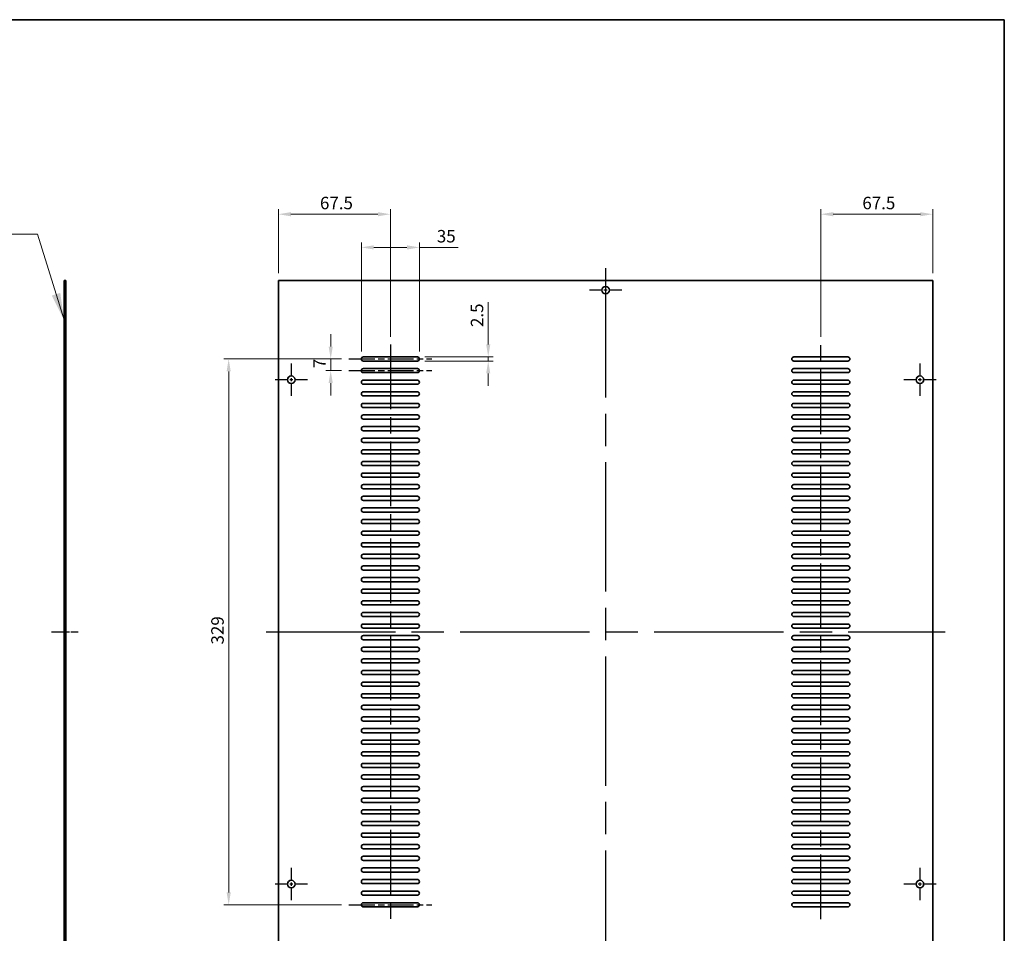
# Model space of a CAD drawing. Units: millimetres. Extents: x 94 to 12275, y 52 to 1878.
# Drawn here: x 10499 to 11092, y 344 to 895 of the extents above; entities that cross this region are included whole.
import ezdxf

# ---------------------------------------------------------------- set-up
doc = ezdxf.new("R2010")
doc.units = ezdxf.units.MM
doc.header["$LTSCALE"] = 6.5
doc.linetypes.add('AM_ISO08W050', pattern=[18, 12, -1.5, 3, -1.5])
doc.layers.get('Defpoints').update_dxf_attribs({"lineweight": 25})
for name, color, linetype, lineweight in [('AM_7', 4, 'AM_ISO08W050', 25), ('Border (ISO)', 7, 'Continuous', 35), ('Dimension (ISO)', 7, 'Continuous', 18), ('Dimension (ISO) @ 1', 7, 'Continuous', 18), ('Symbol (ISO)', 7, 'Continuous', 18), ('Visible (ISO)', 7, 'Continuous', 35)]:
    doc.layers.add(name, color=color, linetype=linetype, lineweight=lineweight)
doc.styles.add('Note Text (TK)', font='MS PGothic.ttf')
doc.dimstyles.new('Default - Method 1b (TK)', dxfattribs={"dimscale": 6.5, "dimtxt": 2.5, "dimasz": 2.5, "dimexe": 1, "dimexo": 1.499999999999999, "dimgap": 1, "dimtad": 1, "dimtoh": 1, "dimrnd": 1e-08, "dimdsep": 46, "dimtxsty": 'Note Text (TK)', "dimcen": 0.09, "dimdle": 5, "dimclrd": 100, "dimclre": 100, "dimclrt": 7, "dimadec": 1, "dimazin": 1, "dimtfac": 1, "dimtmove": 0, "dimatfit": 3, "dimfxl": 1, "dimtolj": 1, "dimlwd": -1, "dimlwe": -1, "dimarcsym": 0})
doc.dimstyles.new('Default - Method 1b (TK)$7', dxfattribs={"dimscale": 6.5, "dimtxt": 2.5, "dimasz": 2.5, "dimexe": 1, "dimexo": 1.499999999999999, "dimgap": 1, "dimtad": 1, "dimtoh": 1, "dimrnd": 1e-08, "dimdsep": 46, "dimtxsty": 'Note Text (TK)', "dimcen": 0.09, "dimdle": 5, "dimclrd": 100, "dimclre": 100, "dimclrt": 7, "dimadec": 1, "dimazin": 1, "dimtfac": 1, "dimtmove": 0, "dimatfit": 3, "dimfxl": 1, "dimtolj": 1, "dimlwd": -1, "dimlwe": -1, "dimarcsym": 0})

# ---------------------------------------------------------------- blocks, each defined once
blk = doc.blocks.new('図面枠 tk図枠')
at = {"layer": 'Border (ISO)'}
for p, q in [((14.49999999999999, 289), (405.4999999999999, 289)), ((405.4999999999999, 289), (405.4999999999999, 8.000000000000007))]:
    blk.add_line(p, q, dxfattribs=at)
blk = doc.blocks.new('*D111')
at = {"layer": 'Defpoints', "color": 0}
for p in [(10722.12178472743, 777.7500000000005), (10654.62178472743, 737.7500000000005), (10722.12178472743, 699.2500000000002)]:
    blk.add_point(p, dxfattribs=at)
at = {"layer": 'Dimension (ISO)', "color": 100}
for p, q in [((10654.62178472743, 742.2500000000005), (10654.62178472743, 780.7500000000005)), ((10662.12178472743, 777.7500000000005), (10714.62178472743, 777.7500000000005)), ((10722.12178472743, 703.7500000000002), (10722.12178472743, 780.7500000000005))]:
    blk.add_line(p, q, dxfattribs=at)
for points in [[(10662.12178472743, 779.0000000000005), (10662.12178472743, 776.5000000000005), (10654.62178472743, 777.7500000000005)], [(10714.62178472743, 779.0000000000005), (10714.62178472743, 776.5000000000005), (10722.12178472743, 777.7500000000005)]]:
    blk.add_solid(points, dxfattribs=at)
at = {"layer": 'Dimension (ISO)', "color": 7, "insert": (10679.65729609107, 784.5000000000005), "char_height": 7.5, "attachment_point": 4, "style": 'Note Text (TK)'}
blk.add_mtext('\\A1;67.5', dxfattribs=at)
blk = doc.blocks.new('*D112')
at = {"layer": 'Defpoints', "color": 0}
for p in [(10981.62178472743, 777.7500000000005), (11049.12178472743, 737.7500000000002), (10981.62178472743, 699.2499999999999)]:
    blk.add_point(p, dxfattribs=at)
at = {"layer": 'Dimension (ISO)', "color": 100}
for p, q in [((10981.62178472743, 703.75), (10981.62178472743, 780.7500000000005)), ((11041.62178472743, 777.7500000000005), (10989.12178472743, 777.7500000000005)), ((11049.12178472743, 742.2500000000002), (11049.12178472743, 780.7500000000005))]:
    blk.add_line(p, q, dxfattribs=at)
for points in [[(10989.12178472743, 779.0000000000005), (10989.12178472743, 776.5000000000005), (10981.62178472743, 777.7500000000005)], [(11041.62178472743, 779.0000000000005), (11041.62178472743, 776.5000000000005), (11049.12178472743, 777.7500000000005)]]:
    blk.add_solid(points, dxfattribs=at)
at = {"layer": 'Dimension (ISO)', "color": 7, "insert": (11006.65729609107, 784.5000000000005), "char_height": 7.5, "attachment_point": 4, "style": 'Note Text (TK)'}
blk.add_mtext('\\A1;67.5', dxfattribs=at)
blk = doc.blocks.new('*D113')
at = {"layer": 'Defpoints', "color": 0}
for p in [(10697.12178472743, 690.5000000000002), (10624.62178472743, 361.5000000000002), (10697.12178472743, 361.5000000000002)]:
    blk.add_point(p, dxfattribs=at)
at = {"layer": 'Dimension (ISO)', "color": 100}
for p, q in [((10692.62178472743, 690.5000000000002), (10621.62178472743, 690.5000000000002)), ((10624.62178472743, 683.0000000000002), (10624.62178472743, 369.0000000000002)), ((10692.62178472743, 361.5000000000002), (10621.62178472743, 361.5000000000003))]:
    blk.add_line(p, q, dxfattribs=at)
for points in [[(10623.37178472743, 683.0000000000002), (10625.87178472743, 683.0000000000002), (10624.62178472743, 690.5000000000002)], [(10623.37178472743, 369.0000000000003), (10625.87178472743, 369.0000000000002), (10624.62178472743, 361.5000000000002)]]:
    blk.add_solid(points, dxfattribs=at)
at = {"layer": 'Dimension (ISO)', "color": 7, "insert": (10617.87178472743, 518.3934659090913), "char_height": 7.5, "attachment_point": 4, "rotation": 90, "style": 'Note Text (TK)'}
blk.add_mtext('\\A1;329', dxfattribs=at)
blk = doc.blocks.new('*D114')
at = {"layer": 'Defpoints', "color": 0}
for p in [(10697.12178472743, 690.5000000000002), (10686.12936541533, 683.5000000000002), (10697.12178472743, 683.5000000000002)]:
    blk.add_point(p, dxfattribs=at)
at = {"layer": 'Dimension (ISO)', "color": 100}
for p, q in [((10686.12936541533, 698.0000000000002), (10686.12936541533, 705.5000000000002)), ((10692.62178472743, 690.5000000000002), (10683.12936541533, 690.5000000000002)), ((10686.12936541533, 690.5000000000002), (10686.12936541533, 683.5000000000002)), ((10692.62178472743, 683.5000000000002), (10683.12936541533, 683.5000000000002)), ((10686.12936541533, 676.0000000000002), (10686.12936541533, 668.5000000000002))]:
    blk.add_line(p, q, dxfattribs=at)
for points in [[(10684.87936541533, 698.0000000000002), (10687.37936541533, 698.0000000000002), (10686.12936541533, 690.5000000000002)], [(10684.87936541533, 676.0000000000002), (10687.37936541533, 676.0000000000002), (10686.12936541533, 683.5000000000002)]]:
    blk.add_solid(points, dxfattribs=at)
at = {"layer": 'Dimension (ISO)', "color": 7, "insert": (10679.37936541533, 684.9758522727292), "char_height": 7.5, "attachment_point": 4, "rotation": 90, "style": 'Note Text (TK)'}
blk.add_mtext('\\A1;7', dxfattribs=at)
blk = doc.blocks.new('*D115')
at = {"layer": 'Defpoints', "color": 0}
for p in [(10738.37178472743, 691.7500000000002), (10738.37178472743, 689.2500000000002), (10781.10786952808, 689.2500000000002)]:
    blk.add_point(p, dxfattribs=at)
at = {"layer": 'Dimension (ISO)', "color": 100}
for p, q in [((10781.10786952808, 699.2500000000002), (10781.10786952808, 724.7670456336122)), ((10742.87178472743, 691.7500000000002), (10784.10786952808, 691.7500000000002)), ((10742.87178472743, 689.2500000000002), (10784.10786952808, 689.2500000000002)), ((10781.10786952808, 689.2500000000002), (10781.10786952808, 691.7500000000002)), ((10781.10786952808, 681.7500000000002), (10781.10786952808, 674.2500000000002))]:
    blk.add_line(p, q, dxfattribs=at)
for points in [[(10779.85786952808, 699.2500000000002), (10782.35786952808, 699.2500000000002), (10781.10786952808, 691.7500000000002)], [(10779.85786952808, 681.7500000000002), (10782.35786952808, 681.7500000000002), (10781.10786952808, 689.2500000000002)]]:
    blk.add_solid(points, dxfattribs=at)
at = {"layer": 'Dimension (ISO)', "color": 7, "insert": (10774.35786952808, 709.7500001790684), "char_height": 7.5, "attachment_point": 4, "rotation": 90, "style": 'Note Text (TK)'}
blk.add_mtext('\\A1;2.5', dxfattribs=at)
blk = doc.blocks.new('*D116')
at = {"layer": 'Defpoints', "color": 0}
for p in [(10739.62178472743, 757.7500000000005), (10704.62178472743, 690.5000000000002), (10739.62178472743, 690.5000000000002)]:
    blk.add_point(p, dxfattribs=at)
at = {"layer": 'Dimension (ISO)', "color": 100}
for p, q in [((10704.62178472743, 695.0000000000002), (10704.62178472743, 760.7500000000005)), ((10739.62178472743, 695.0000000000002), (10739.62178472743, 760.7500000000005)), ((10712.12178472743, 757.7500000000005), (10732.12178472743, 757.7500000000005)), ((10739.62178472743, 757.7500000000005), (10762.92292123712, 757.7500000000005))]:
    blk.add_line(p, q, dxfattribs=at)
for points in [[(10712.12178472743, 759.0000000000005), (10712.12178472743, 756.5000000000005), (10704.62178472743, 757.7500000000005)], [(10732.12178472743, 759.0000000000005), (10732.12178472743, 756.5000000000005), (10739.62178472743, 757.7500000000005)]]:
    blk.add_solid(points, dxfattribs=at)
at = {"layer": 'Dimension (ISO)', "color": 7, "insert": (10750.12178487348, 764.5000000000005), "char_height": 7.5, "attachment_point": 4, "style": 'Note Text (TK)'}
blk.add_mtext('\\A1;35', dxfattribs=at)

msp = doc.modelspace()

# ---------------------------------------------------------------- linework, layer by layer
at = {"layer": 'AM_7'}
for p, q in [((10851.87178472743, 745.2500000000002), (10851.87178472743, 306.7500000000003)), ((10647.12178472743, 526.0000000000002), (11056.62178472743, 526.0000000000001))]:
    msp.add_line(p, q, dxfattribs=at)
at = {"layer": 'AM_7', "ltscale": 0.1}
for p, q in [((10861.62178472743, 732.0000000000002), (10842.12178472743, 732.0000000000002)), ((10662.37178472743, 687.7500000000002), (10662.37178472743, 668.2500000000005)), ((11041.37178472743, 687.75), (11041.37178472743, 668.2500000000002)), ((10672.12178472743, 678.0000000000002), (10652.62178472743, 678.0000000000002)), ((11051.12178472743, 678.0000000000002), (11031.62178472743, 678.0000000000002)), ((10517.85107594141, 526.0000000000013), (10533.85107594141, 525.9999999999997)), ((10662.37178472743, 383.7500000000003), (10662.37178472743, 364.2500000000004)), ((11041.37178472743, 383.7500000000002), (11041.37178472743, 364.2500000000002)), ((10672.12178472743, 374.0000000000003), (10652.62178472743, 374.0000000000003)), ((11051.12178472743, 374.0000000000002), (11031.62178472743, 374.0000000000002))]:
    msp.add_line(p, q, dxfattribs=at)
at = {"layer": 'AM_7', "ltscale": 0.5}
for p, q in [((10722.12178472743, 699.2500000000002), (10722.12178472743, 352.7500000000002)), ((10981.62178472743, 352.7500000000001), (10981.62178472743, 699.2499999999999))]:
    msp.add_line(p, q, dxfattribs=at)
at = {"layer": 'AM_7', "ltscale": 0.2}
for p, q in [((10697.12178472743, 690.5000000000002), (10747.12178472743, 690.5000000000002)), ((10697.12178472743, 683.5000000000002), (10747.12178472743, 683.5000000000002)), ((10697.12178472743, 361.5000000000002), (10747.12178472743, 361.5000000000002))]:
    msp.add_line(p, q, dxfattribs=at)
at = {"layer": 'Visible (ISO)'}
for p, q in [((10525.35107594141, 314.2500000000005), (10525.35107594141, 737.7500000000005)), ((10525.35107594141, 737.7500000000005), (10526.35107594141, 737.7500000000005)), ((10526.35107594141, 737.7500000000005), (10526.35107594141, 314.2500000000004)), ((10654.62178472743, 737.7500000000005), (10654.62178472743, 314.2500000000004)), ((11049.12178472743, 737.7500000000002), (10654.62178472743, 737.7500000000005)), ((11049.12178472743, 314.2500000000002), (11049.12178472743, 737.7500000000002)), ((10705.87178472743, 691.7500000000002), (10738.37178472743, 691.7500000000002)), ((10738.37178472743, 689.2500000000002), (10705.87178472743, 689.2500000000002)), ((10965.37178472743, 691.7500000000002), (10997.87178472743, 691.7500000000002)), ((10997.87178472743, 689.2500000000002), (10965.37178472743, 689.2500000000002)), ((10705.87178472743, 684.7500000000002), (10738.37178472743, 684.7500000000002)), ((10965.37178472743, 684.7500000000002), (10997.87178472743, 684.7500000000002)), ((10738.37178472743, 682.2500000000002), (10705.87178472743, 682.2500000000002)), ((10705.87178472743, 677.7500000000002), (10738.37178472743, 677.7500000000002)), ((10997.87178472743, 682.2499999999999), (10965.37178472743, 682.2500000000002)), ((10965.37178472743, 677.7500000000002), (10997.87178472743, 677.7500000000002)), ((10738.37178472743, 675.2500000000002), (10705.87178472743, 675.2500000000002)), ((10997.87178472743, 675.2500000000002), (10965.37178472743, 675.2500000000002)), ((10705.87178472743, 670.7500000000002), (10738.37178472743, 670.7500000000002)), ((10738.37178472743, 668.2500000000002), (10705.87178472743, 668.2500000000002)), ((10965.37178472743, 670.75), (10997.87178472743, 670.75)), ((10997.87178472743, 668.2500000000002), (10965.37178472743, 668.2500000000002)), ((10705.87178472743, 663.7500000000002), (10738.37178472743, 663.7500000000002)), ((10738.37178472743, 661.2500000000002), (10705.87178472743, 661.2500000000002)), ((10965.37178472743, 663.7500000000002), (10997.87178472743, 663.7500000000002)), ((10997.87178472743, 661.2499999999999), (10965.37178472743, 661.2500000000002)), ((10705.87178472743, 656.7500000000002), (10738.37178472743, 656.7500000000002)), ((10738.37178472743, 654.2500000000002), (10705.87178472743, 654.2500000000002)), ((10965.37178472743, 656.7500000000002), (10997.87178472743, 656.7500000000002)), ((10997.87178472743, 654.25), (10965.37178472743, 654.2500000000002)), ((10705.87178472743, 649.7500000000002), (10738.37178472743, 649.7500000000002)), ((10738.37178472743, 647.2500000000002), (10705.87178472743, 647.2500000000002)), ((10965.37178472743, 649.7500000000002), (10997.87178472743, 649.7500000000002)), ((10997.87178472743, 647.2500000000002), (10965.37178472743, 647.2500000000002)), ((10705.87178472743, 642.7500000000001), (10738.37178472743, 642.7500000000001)), ((10965.37178472743, 642.7500000000001), (10997.87178472743, 642.7500000000001)), ((10738.37178472743, 640.2500000000002), (10705.87178472743, 640.2500000000002)), ((10705.87178472743, 635.7500000000002), (10738.37178472743, 635.7500000000002)), ((10997.87178472743, 640.2500000000002), (10965.37178472743, 640.2500000000002)), ((10965.37178472743, 635.7500000000002), (10997.87178472743, 635.7500000000002)), ((10738.37178472743, 633.2500000000002), (10705.87178472743, 633.2500000000002)), ((10997.87178472743, 633.25), (10965.37178472743, 633.25)), ((10705.87178472743, 628.7500000000002), (10738.37178472743, 628.7500000000002)), ((10738.37178472743, 626.2500000000002), (10705.87178472743, 626.2500000000002)), ((10965.37178472743, 628.7500000000002), (10997.87178472743, 628.7500000000002)), ((10997.87178472743, 626.25), (10965.37178472743, 626.2500000000002)), ((10705.87178472743, 621.7500000000002), (10738.37178472743, 621.7500000000002)), ((10738.37178472743, 619.2500000000002), (10705.87178472743, 619.2500000000002)), ((10965.37178472743, 621.7500000000002), (10997.87178472743, 621.7500000000002)), ((10997.87178472743, 619.2500000000002), (10965.37178472743, 619.2500000000002)), ((10705.87178472743, 614.7500000000002), (10738.37178472743, 614.7500000000002)), ((10738.37178472743, 612.2500000000002), (10705.87178472743, 612.2500000000002)), ((10965.37178472743, 614.7500000000002), (10997.87178472743, 614.7500000000002)), ((10997.87178472743, 612.2500000000002), (10965.37178472743, 612.2500000000002)), ((10705.87178472743, 607.7500000000002), (10738.37178472743, 607.7500000000002)), ((10965.37178472743, 607.7500000000002), (10997.87178472743, 607.7500000000002)), ((10738.37178472743, 605.2500000000001), (10705.87178472743, 605.2500000000001)), ((10705.87178472743, 600.7500000000002), (10738.37178472743, 600.7500000000002)), ((10997.87178472743, 605.25), (10965.37178472743, 605.2500000000001)), ((10965.37178472743, 600.7500000000002), (10997.87178472743, 600.7500000000002)), ((10738.37178472743, 598.2500000000002), (10705.87178472743, 598.2500000000002)), ((10705.87178472743, 593.7500000000002), (10738.37178472743, 593.7500000000002)), ((10997.87178472743, 598.2499999999999), (10965.37178472743, 598.2500000000002)), ((10965.37178472743, 593.75), (10997.87178472743, 593.75)), ((10738.37178472743, 591.2500000000002), (10705.87178472743, 591.2500000000002)), ((10997.87178472743, 591.2500000000002), (10965.37178472743, 591.2500000000002)), ((10705.87178472743, 586.7500000000002), (10738.37178472743, 586.7500000000002)), ((10738.37178472743, 584.2500000000002), (10705.87178472743, 584.2500000000002)), ((10965.37178472743, 586.7500000000002), (10997.87178472743, 586.7500000000002)), ((10997.87178472743, 584.2500000000002), (10965.37178472743, 584.2500000000002)), ((10705.87178472743, 579.7500000000002), (10738.37178472743, 579.7500000000002)), ((10738.37178472743, 577.2500000000002), (10705.87178472743, 577.2500000000002)), ((10965.37178472743, 579.7500000000002), (10997.87178472743, 579.7500000000002)), ((10997.87178472743, 577.2499999999999), (10965.37178472743, 577.2499999999999)), ((10705.87178472743, 572.7500000000002), (10738.37178472743, 572.7500000000002)), ((10738.37178472743, 570.2500000000002), (10705.87178472743, 570.2500000000002)), ((10965.37178472743, 572.7500000000002), (10997.87178472743, 572.7500000000002)), ((10997.87178472743, 570.2499999999999), (10965.37178472743, 570.2500000000002)), ((10705.87178472743, 565.7500000000002), (10738.37178472743, 565.7500000000002)), ((10965.37178472743, 565.7499999999999), (10997.87178472743, 565.7499999999999)), ((10738.37178472743, 563.2500000000002), (10705.87178472743, 563.2500000000002)), ((10705.87178472743, 558.7500000000002), (10738.37178472743, 558.7500000000002)), ((10997.87178472743, 563.2500000000002), (10965.37178472743, 563.2500000000002)), ((10965.37178472743, 558.7500000000002), (10997.87178472743, 558.7500000000002)), ((10738.37178472743, 556.2500000000002), (10705.87178472743, 556.2500000000002)), ((10997.87178472743, 556.25), (10965.37178472743, 556.25)), ((10705.87178472743, 551.7500000000002), (10738.37178472743, 551.7500000000002)), ((10738.37178472743, 549.2500000000002), (10705.87178472743, 549.2500000000002)), ((10965.37178472743, 551.7500000000002), (10997.87178472743, 551.7500000000002)), ((10997.87178472743, 549.2499999999999), (10965.37178472743, 549.2500000000002)), ((10705.87178472743, 544.7500000000002), (10738.37178472743, 544.7500000000002)), ((10738.37178472743, 542.2500000000002), (10705.87178472743, 542.2500000000002)), ((10965.37178472743, 544.7500000000002), (10997.87178472743, 544.7500000000002)), ((10997.87178472743, 542.25), (10965.37178472743, 542.2500000000002)), ((10705.87178472743, 537.7500000000002), (10738.37178472743, 537.7500000000002)), ((10738.37178472743, 535.25), (10705.87178472743, 535.2500000000002)), ((10965.37178472743, 537.7500000000001), (10997.87178472743, 537.7500000000001)), ((10997.87178472743, 535.25), (10965.37178472743, 535.25)), ((10705.87178472743, 530.7500000000002), (10738.37178472743, 530.7500000000002)), ((10965.37178472743, 530.7500000000002), (10997.87178472743, 530.7500000000002)), ((10738.37178472743, 528.2500000000002), (10705.87178472743, 528.2500000000002)), ((10705.87178472743, 523.7500000000002), (10738.37178472743, 523.7500000000002)), ((10997.87178472743, 528.2500000000001), (10965.37178472743, 528.2500000000001)), ((10965.37178472743, 523.7500000000002), (10997.87178472743, 523.7500000000002)), ((10738.37178472743, 521.2500000000002), (10705.87178472743, 521.2500000000002)), ((10705.87178472743, 516.7500000000002), (10738.37178472743, 516.7500000000002)), ((10997.87178472743, 521.2500000000001), (10965.37178472743, 521.2500000000002)), ((10965.37178472743, 516.7500000000001), (10997.87178472743, 516.7500000000001)), ((10738.37178472743, 514.2500000000002), (10705.87178472743, 514.2500000000003)), ((10997.87178472743, 514.2500000000002), (10965.37178472743, 514.2500000000002)), ((10705.87178472743, 509.7500000000002), (10738.37178472743, 509.7500000000002)), ((10738.37178472743, 507.2500000000003), (10705.87178472743, 507.2500000000003)), ((10965.37178472743, 509.7500000000001), (10997.87178472743, 509.7500000000001)), ((10997.87178472743, 507.2500000000001), (10965.37178472743, 507.2500000000001)), ((10705.87178472743, 502.7500000000002), (10738.37178472743, 502.7500000000002)), ((10738.37178472743, 500.2500000000002), (10705.87178472743, 500.2500000000002)), ((10965.37178472743, 502.7500000000001), (10997.87178472743, 502.7500000000001)), ((10997.87178472743, 500.2500000000002), (10965.37178472743, 500.2500000000002)), ((10705.87178472743, 495.7500000000002), (10738.37178472743, 495.7500000000002)), ((10738.37178472743, 493.2500000000002), (10705.87178472743, 493.2500000000002)), ((10965.37178472743, 495.7500000000002), (10997.87178472743, 495.7500000000002)), ((10997.87178472743, 493.2500000000001), (10965.37178472743, 493.2500000000001)), ((10705.87178472743, 488.7500000000001), (10738.37178472743, 488.7500000000002)), ((10965.37178472743, 488.7500000000001), (10997.87178472743, 488.7500000000001)), ((10738.37178472743, 486.2500000000002), (10705.87178472743, 486.2500000000002)), ((10705.87178472743, 481.7500000000001), (10738.37178472743, 481.7500000000002)), ((10997.87178472743, 486.2500000000001), (10965.37178472743, 486.2500000000002)), ((10965.37178472743, 481.7500000000001), (10997.87178472743, 481.7500000000001)), ((10738.37178472743, 479.2500000000002), (10705.87178472743, 479.2500000000002)), ((10997.87178472743, 479.2500000000001), (10965.37178472743, 479.2500000000002)), ((10705.87178472743, 474.7500000000002), (10738.37178472743, 474.7500000000002)), ((10738.37178472743, 472.2500000000002), (10705.87178472743, 472.2500000000002)), ((10965.37178472743, 474.7500000000001), (10997.87178472743, 474.7500000000001)), ((10997.87178472743, 472.2500000000001), (10965.37178472743, 472.2500000000001)), ((10705.87178472743, 467.7500000000001), (10738.37178472743, 467.7500000000001)), ((10738.37178472743, 465.2500000000002), (10705.87178472743, 465.2500000000002)), ((10965.37178472743, 467.7500000000001), (10997.87178472743, 467.7500000000001)), ((10997.87178472743, 465.2500000000001), (10965.37178472743, 465.2500000000002)), ((10705.87178472743, 460.7500000000002), (10738.37178472743, 460.7500000000002)), ((10738.37178472743, 458.2500000000002), (10705.87178472743, 458.2500000000002)), ((10965.37178472743, 460.7500000000002), (10997.87178472743, 460.7500000000002)), ((10997.87178472743, 458.2500000000002), (10965.37178472743, 458.2500000000002)), ((10705.87178472743, 453.7500000000002), (10738.37178472743, 453.7500000000002)), ((10738.37178472743, 451.2500000000002), (10705.87178472743, 451.2500000000002)), ((10965.37178472743, 453.7500000000002), (10997.87178472743, 453.7500000000002)), ((10997.87178472743, 451.2500000000001), (10965.37178472743, 451.2500000000001)), ((10705.87178472743, 446.7500000000002), (10738.37178472743, 446.7500000000002)), ((10965.37178472743, 446.7500000000002), (10997.87178472743, 446.7500000000002)), ((10738.37178472743, 444.2500000000002), (10705.87178472743, 444.2500000000002)), ((10705.87178472743, 439.7500000000001), (10738.37178472743, 439.7500000000002)), ((10997.87178472743, 444.2500000000001), (10965.37178472743, 444.2500000000001)), ((10965.37178472743, 439.7500000000001), (10997.87178472743, 439.7500000000001)), ((10738.37178472743, 437.2500000000002), (10705.87178472743, 437.2500000000002)), ((10997.87178472743, 437.2500000000001), (10965.37178472743, 437.2500000000002)), ((10705.87178472743, 432.7500000000002), (10738.37178472743, 432.7500000000002)), ((10738.37178472743, 430.2500000000001), (10705.87178472743, 430.2500000000001)), ((10965.37178472743, 432.7500000000002), (10997.87178472743, 432.7500000000002)), ((10997.87178472743, 430.2500000000001), (10965.37178472743, 430.2500000000001)), ((10705.87178472743, 425.7500000000002), (10738.37178472743, 425.7500000000002)), ((10738.37178472743, 423.2500000000002), (10705.87178472743, 423.2500000000002)), ((10965.37178472743, 425.7500000000002), (10997.87178472743, 425.7500000000002)), ((10997.87178472743, 423.2500000000001), (10965.37178472743, 423.2500000000002)), ((10705.87178472743, 418.7500000000002), (10738.37178472743, 418.7500000000002)), ((10738.37178472743, 416.2500000000002), (10705.87178472743, 416.2500000000002)), ((10965.37178472743, 418.7500000000002), (10997.87178472743, 418.7500000000002)), ((10997.87178472743, 416.2500000000001), (10965.37178472743, 416.2500000000001)), ((10705.87178472743, 411.7500000000001), (10738.37178472743, 411.7500000000002)), ((10965.37178472743, 411.7500000000001), (10997.87178472743, 411.7500000000001)), ((10738.37178472743, 409.2500000000002), (10705.87178472743, 409.2500000000002)), ((10705.87178472743, 404.7500000000002), (10738.37178472743, 404.7500000000002)), ((10997.87178472743, 409.2500000000002), (10965.37178472743, 409.2500000000002)), ((10965.37178472743, 404.7500000000002), (10997.87178472743, 404.7500000000002)), ((10738.37178472743, 402.2500000000002), (10705.87178472743, 402.2500000000002)), ((10705.87178472743, 397.7500000000002), (10738.37178472743, 397.7500000000002)), ((10997.87178472743, 402.2500000000001), (10965.37178472743, 402.2500000000001)), ((10965.37178472743, 397.7500000000002), (10997.87178472743, 397.7500000000002)), ((10738.37178472743, 395.2500000000002), (10705.87178472743, 395.2500000000002)), ((10997.87178472743, 395.2500000000002), (10965.37178472743, 395.2500000000002)), ((10705.87178472743, 390.7500000000002), (10738.37178472743, 390.7500000000003)), ((10738.37178472743, 388.2500000000002), (10705.87178472743, 388.2500000000002)), ((10965.37178472743, 390.7500000000002), (10997.87178472743, 390.7500000000002)), ((10997.87178472743, 388.2500000000002), (10965.37178472743, 388.2500000000002)), ((10705.87178472743, 383.7500000000002), (10738.37178472743, 383.7500000000003)), ((10738.37178472743, 381.2500000000002), (10705.87178472743, 381.2500000000002)), ((10965.37178472743, 383.7500000000002), (10997.87178472743, 383.7500000000002)), ((10997.87178472743, 381.2500000000002), (10965.37178472743, 381.2500000000002)), ((10705.87178472743, 376.7500000000002), (10738.37178472743, 376.7500000000002)), ((10738.37178472743, 374.2500000000003), (10705.87178472743, 374.2500000000003)), ((10965.37178472743, 376.7500000000002), (10997.87178472743, 376.7500000000002)), ((10997.87178472743, 374.2500000000002), (10965.37178472743, 374.2500000000002)), ((10705.87178472743, 369.7500000000002), (10738.37178472743, 369.7500000000002)), ((10965.37178472743, 369.7500000000002), (10997.87178472743, 369.7500000000002)), ((10738.37178472743, 367.2500000000002), (10705.87178472743, 367.2500000000002)), ((10705.87178472743, 362.7500000000002), (10738.37178472743, 362.7500000000003)), ((10997.87178472743, 367.2500000000001), (10965.37178472743, 367.2500000000002)), ((10965.37178472743, 362.7500000000002), (10997.87178472743, 362.7500000000002)), ((10738.37178472743, 360.2500000000002), (10705.87178472743, 360.2500000000002)), ((10997.87178472743, 360.2500000000002), (10965.37178472743, 360.2500000000002))]:
    msp.add_line(p, q, dxfattribs=at)
for centre, radius in [((10851.87178472743, 732.0000000000002), 2.25), ((10662.37178472743, 678.0000000000002), 2.25), ((11041.37178472743, 678.0000000000002), 2.250000000000013), ((10662.37178472743, 374.0000000000004), 2.250000000000001), ((11041.37178472743, 374.0000000000002), 2.249999999999995)]:
    msp.add_circle(centre, radius, dxfattribs=at)
for centre, radius, start, end in [((10705.87178472743, 690.5000000000002), 1.25, 90, 270), ((10738.37178472743, 690.5000000000002), 1.25, 270, 90), ((10965.37178472743, 690.5000000000002), 1.25, 90, 270), ((10997.87178472743, 690.5000000000002), 1.25, 270, 90), ((10705.87178472743, 683.5000000000002), 1.25, 90, 270), ((10738.37178472743, 683.5000000000002), 1.25, 270, 90), ((10965.37178472743, 683.5000000000002), 1.25, 90, 270), ((10997.87178472743, 683.5000000000002), 1.249999999999982, 270, 90), ((10705.87178472743, 676.5000000000002), 1.25, 90, 270), ((10738.37178472743, 676.5000000000002), 1.25, 270, 90), ((10965.37178472743, 676.5000000000002), 1.25, 90, 270), ((10997.87178472743, 676.5000000000002), 1.249999999999982, 270, 90), ((10705.87178472743, 669.5000000000002), 1.250000000000017, 90, 270), ((10738.37178472743, 669.5000000000002), 1.25, 270, 90), ((10965.37178472743, 669.5000000000002), 1.249999999999982, 90, 270), ((10997.87178472743, 669.5000000000002), 1.249999999999982, 270, 90), ((10705.87178472743, 662.5000000000002), 1.250000000000017, 90, 270), ((10738.37178472743, 662.5000000000002), 1.25, 270, 90), ((10965.37178472743, 662.5000000000002), 1.249999999999982, 90, 270), ((10997.87178472743, 662.5000000000002), 1.249999999999982, 270, 90), ((10705.87178472743, 655.5000000000002), 1.25, 90, 270), ((10738.37178472743, 655.5000000000002), 1.25, 270, 90), ((10965.37178472743, 655.5000000000002), 1.25, 90, 270), ((10997.87178472743, 655.5000000000002), 1.249999999999982, 270, 90), ((10705.87178472743, 648.5000000000002), 1.25, 90, 270), ((10738.37178472743, 648.5000000000002), 1.25, 270, 90), ((10965.37178472743, 648.5000000000002), 1.25, 90, 270), ((10997.87178472743, 648.5000000000002), 1.249999999999982, 270, 90), ((10705.87178472743, 641.5000000000002), 1.25, 90, 270), ((10738.37178472743, 641.5000000000002), 1.25, 270, 90), ((10965.37178472743, 641.5000000000002), 1.25, 90, 270), ((10997.87178472743, 641.5000000000002), 1.249999999999982, 270, 90), ((10705.87178472743, 634.5000000000002), 1.250000000000017, 90, 270), ((10738.37178472743, 634.5000000000002), 1.25, 270, 90), ((10965.37178472743, 634.5000000000002), 1.249999999999982, 90, 270), ((10997.87178472743, 634.5000000000002), 1.249999999999982, 270, 90), ((10705.87178472743, 627.5000000000002), 1.25, 90, 270), ((10738.37178472743, 627.5000000000002), 1.25, 270, 90), ((10965.37178472743, 627.5), 1.25, 90, 270), ((10997.87178472743, 627.5), 1.249999999999982, 270, 90), ((10705.87178472743, 620.5000000000002), 1.25, 90, 270), ((10738.37178472743, 620.5000000000002), 1.25, 270, 90), ((10965.37178472743, 620.5000000000002), 1.25, 90, 270), ((10997.87178472743, 620.5000000000002), 1.249999999999982, 270, 90), ((10705.87178472743, 613.5000000000002), 1.25, 90, 270), ((10738.37178472743, 613.5000000000002), 1.25, 270, 90), ((10965.37178472743, 613.5000000000002), 1.25, 90, 270), ((10997.87178472743, 613.5000000000002), 1.249999999999982, 270, 90), ((10705.87178472743, 606.5000000000002), 1.250000000000008, 90, 270), ((10738.37178472743, 606.5000000000002), 1.25, 270, 90), ((10965.37178472743, 606.5000000000002), 1.24999999999999, 90, 270), ((10997.87178472743, 606.5000000000002), 1.249999999999982, 270, 90), ((10705.87178472743, 599.5000000000002), 1.250000000000008, 90, 270), ((10738.37178472743, 599.5000000000002), 1.25, 270, 90), ((10965.37178472743, 599.5), 1.24999999999999, 90, 270), ((10997.87178472743, 599.5), 1.249999999999982, 270, 90), ((10705.87178472743, 592.5000000000002), 1.250000000000008, 90, 270), ((10738.37178472743, 592.5000000000002), 1.25, 270, 90), ((10965.37178472743, 592.5000000000002), 1.24999999999999, 90, 270), ((10997.87178472743, 592.5000000000002), 1.249999999999982, 270, 90), ((10705.87178472743, 585.5000000000002), 1.250000000000008, 90, 270), ((10738.37178472743, 585.5000000000002), 1.25, 270, 90), ((10965.37178472743, 585.5000000000002), 1.24999999999999, 90, 270), ((10997.87178472743, 585.5000000000002), 1.249999999999982, 270, 90), ((10705.87178472743, 578.5000000000002), 1.250000000000008, 90, 270), ((10738.37178472743, 578.5000000000002), 1.25, 270, 90), ((10965.37178472743, 578.5000000000002), 1.24999999999999, 90, 270), ((10997.87178472743, 578.5000000000002), 1.249999999999982, 270, 90), ((10705.87178472743, 571.5000000000002), 1.250000000000008, 90, 270), ((10738.37178472743, 571.5000000000002), 1.25, 270, 90), ((10965.37178472743, 571.5000000000002), 1.24999999999999, 90, 270), ((10997.87178472743, 571.4999999999999), 1.249999999999982, 270, 90), ((10705.87178472743, 564.5000000000002), 1.250000000000008, 90, 270), ((10738.37178472743, 564.5000000000002), 1.25, 270, 90), ((10965.37178472743, 564.5000000000002), 1.24999999999999, 90, 270), ((10997.87178472743, 564.5000000000002), 1.249999999999982, 270, 90), ((10705.87178472743, 557.5000000000001), 1.250000000000008, 90, 270), ((10738.37178472743, 557.5000000000001), 1.25, 270, 90), ((10965.37178472743, 557.5000000000001), 1.24999999999999, 90, 270), ((10997.87178472743, 557.5000000000001), 1.249999999999982, 270, 90), ((10705.87178472743, 550.5000000000002), 1.250000000000008, 90, 270), ((10738.37178472743, 550.5000000000002), 1.25, 270, 90), ((10965.37178472743, 550.5000000000002), 1.24999999999999, 90, 270), ((10997.87178472743, 550.5000000000002), 1.249999999999982, 270, 90), ((10705.87178472743, 543.5000000000002), 1.250000000000008, 90, 270), ((10738.37178472743, 543.5000000000002), 1.25, 270, 90), ((10965.37178472743, 543.5), 1.24999999999999, 90, 270), ((10997.87178472743, 543.5), 1.249999999999982, 270, 90), ((10705.87178472743, 536.5000000000003), 1.250000000000008, 90, 270), ((10738.37178472743, 536.5000000000001), 1.25, 270, 90), ((10965.37178472743, 536.5000000000001), 1.24999999999999, 90, 270), ((10997.87178472743, 536.5000000000001), 1.249999999999982, 270, 90), ((10705.87178472743, 529.5000000000002), 1.250000000000008, 90, 270), ((10738.37178472743, 529.5), 1.25, 270, 90), ((10965.37178472743, 529.5), 1.24999999999999, 90, 270), ((10997.87178472743, 529.5), 1.249999999999982, 270, 90), ((10705.87178472743, 522.5000000000002), 1.250000000000008, 90, 270), ((10738.37178472743, 522.5000000000002), 1.25, 270, 90), ((10965.37178472743, 522.5000000000001), 1.24999999999999, 90, 270), ((10997.87178472743, 522.5000000000001), 1.249999999999982, 270, 90), ((10705.87178472743, 515.5000000000003), 1.250000000000008, 90, 270), ((10738.37178472743, 515.5000000000002), 1.25, 270, 90), ((10965.37178472743, 515.5000000000002), 1.24999999999999, 90, 270), ((10997.87178472743, 515.5000000000002), 1.249999999999982, 270, 90), ((10705.87178472743, 508.5000000000003), 1.250000000000008, 90, 270), ((10738.37178472743, 508.5000000000002), 1.25, 270, 90), ((10965.37178472743, 508.5000000000002), 1.24999999999999, 90, 270), ((10997.87178472743, 508.5000000000002), 1.249999999999982, 270, 90), ((10705.87178472743, 501.5000000000003), 1.250000000000008, 90, 270), ((10738.37178472743, 501.5000000000002), 1.25, 270, 90), ((10965.37178472743, 501.5000000000001), 1.24999999999999, 90, 270), ((10997.87178472743, 501.5000000000001), 1.249999999999982, 270, 90), ((10705.87178472743, 494.5000000000002), 1.250000000000008, 90, 270), ((10738.37178472743, 494.5000000000002), 1.25, 270, 90), ((10965.37178472743, 494.5000000000002), 1.24999999999999, 90, 270), ((10997.87178472743, 494.5000000000002), 1.249999999999982, 270, 90), ((10705.87178472743, 487.5000000000002), 1.250000000000008, 90, 270), ((10738.37178472743, 487.5000000000002), 1.25, 270, 90), ((10965.37178472743, 487.5000000000001), 1.24999999999999, 90, 270), ((10997.87178472743, 487.5000000000001), 1.249999999999982, 270, 90), ((10705.87178472743, 480.5000000000003), 1.250000000000008, 90, 270), ((10738.37178472743, 480.5000000000002), 1.25, 270, 90), ((10965.37178472743, 480.5000000000001), 1.24999999999999, 90, 270), ((10997.87178472743, 480.5000000000001), 1.249999999999982, 270, 90), ((10705.87178472743, 473.5000000000002), 1.250000000000008, 90, 270), ((10738.37178472743, 473.5000000000002), 1.25, 270, 90), ((10965.37178472743, 473.5000000000002), 1.24999999999999, 90, 270), ((10997.87178472743, 473.5000000000002), 1.249999999999982, 270, 90), ((10705.87178472743, 466.5000000000002), 1.250000000000008, 90, 270), ((10738.37178472743, 466.5000000000002), 1.25, 270, 90), ((10965.37178472743, 466.5000000000002), 1.24999999999999, 90, 270), ((10997.87178472743, 466.5000000000002), 1.249999999999982, 270, 90), ((10705.87178472743, 459.5000000000003), 1.250000000000008, 90, 270), ((10738.37178472743, 459.5000000000002), 1.25, 270, 90), ((10965.37178472743, 459.5000000000002), 1.24999999999999, 90, 270), ((10997.87178472743, 459.5000000000002), 1.249999999999982, 270, 90), ((10705.87178472743, 452.5000000000003), 1.250000000000008, 90, 270), ((10738.37178472743, 452.5000000000002), 1.25, 270, 90), ((10965.37178472743, 452.5000000000002), 1.24999999999999, 90, 270), ((10997.87178472743, 452.5000000000002), 1.249999999999982, 270, 90), ((10705.87178472743, 445.5000000000002), 1.25, 90, 270), ((10738.37178472743, 445.5000000000002), 1.25, 270, 90), ((10965.37178472743, 445.5000000000001), 1.25, 90, 270), ((10997.87178472743, 445.5000000000001), 1.249999999999982, 270, 90), ((10705.87178472743, 438.5000000000002), 1.25, 90, 270), ((10738.37178472743, 438.5000000000002), 1.25, 270, 90), ((10965.37178472743, 438.5000000000001), 1.25, 90, 270), ((10997.87178472743, 438.5000000000001), 1.249999999999982, 270, 90), ((10705.87178472743, 431.5000000000003), 1.25, 90, 270), ((10738.37178472743, 431.5000000000002), 1.25, 270, 90), ((10965.37178472743, 431.5000000000002), 1.25, 90, 270), ((10997.87178472743, 431.5000000000002), 1.249999999999982, 270, 90), ((10705.87178472743, 424.5000000000002), 1.25, 90, 270), ((10738.37178472743, 424.5000000000002), 1.25, 270, 90), ((10965.37178472743, 424.5000000000001), 1.25, 90, 270), ((10997.87178472743, 424.5000000000001), 1.249999999999982, 270, 90), ((10705.87178472743, 417.5000000000002), 1.25, 90, 270), ((10738.37178472743, 417.5000000000002), 1.25, 270, 90), ((10965.37178472743, 417.5000000000001), 1.25, 90, 270), ((10997.87178472743, 417.5000000000001), 1.249999999999982, 270, 90), ((10705.87178472743, 410.5000000000002), 1.25, 90, 270), ((10738.37178472743, 410.5000000000002), 1.25, 270, 90), ((10965.37178472743, 410.5000000000002), 1.25, 90, 270), ((10997.87178472743, 410.5000000000002), 1.249999999999982, 270, 90), ((10705.87178472743, 403.5000000000003), 1.25, 90, 270), ((10738.37178472743, 403.5000000000001), 1.25, 270, 90), ((10965.37178472743, 403.5000000000001), 1.25, 90, 270), ((10997.87178472743, 403.5000000000001), 1.249999999999982, 270, 90), ((10705.87178472743, 396.5000000000003), 1.25, 90, 270), ((10738.37178472743, 396.5000000000003), 1.25, 270, 90), ((10965.37178472743, 396.5000000000001), 1.25, 90, 270), ((10997.87178472743, 396.5000000000001), 1.249999999999982, 270, 90), ((10705.87178472743, 389.5000000000003), 1.25, 90, 270), ((10738.37178472743, 389.5000000000003), 1.25, 270, 90), ((10965.37178472743, 389.5000000000002), 1.25, 90, 270), ((10997.87178472743, 389.5000000000002), 1.249999999999982, 270, 90), ((10705.87178472743, 382.5000000000002), 1.25, 90, 270), ((10738.37178472743, 382.5000000000002), 1.25, 270, 90), ((10965.37178472743, 382.5000000000002), 1.25, 90, 270), ((10997.87178472743, 382.5000000000002), 1.249999999999982, 270, 90), ((10705.87178472743, 375.5000000000003), 1.25, 90, 270), ((10738.37178472743, 375.5000000000003), 1.25, 270, 90), ((10965.37178472743, 375.5000000000003), 1.25, 90, 270), ((10997.87178472743, 375.5000000000003), 1.249999999999982, 270, 90), ((10705.87178472743, 368.5000000000003), 1.25, 90, 270), ((10738.37178472743, 368.5000000000003), 1.25, 270, 90), ((10965.37178472743, 368.5000000000002), 1.25, 90, 270), ((10997.87178472743, 368.5000000000002), 1.249999999999982, 270, 90), ((10705.87178472743, 361.5000000000002), 1.25, 90, 270), ((10738.37178472743, 361.5000000000002), 1.25, 270, 90), ((10965.37178472743, 361.5000000000002), 1.25, 90, 270), ((10997.87178472743, 361.5000000000002), 1.249999999999964, 270, 90)]:
    msp.add_arc(centre, radius, start, end, dxfattribs=at)

# ---------------------------------------------------------------- block references
at = {"xscale": 3, "yscale": 3, "zscale": 3}
msp.add_blockref('図面枠 tk図枠', (9875.750000000002, 28.00000000000002), dxfattribs=at)

# ---------------------------------------------------------------- dimensions: what is measured, and where the dimension line sits
at = {"layer": 'Dimension (ISO) @ 1', "color": 100}
for base, p1, p2, angle, override, picture, middle in [((10722.12178472743, 777.7500000000005), (10654.62178472743, 737.7500000000005), (10722.12178472743, 699.2500000000002), 180, {"dimscale": 1, "dimtxt": 7.5, "dimasz": 7.5, "dimexe": 3, "dimexo": 4.499999999999999, "dimgap": 3, "dimtoh": 0, "dimcen": 0.27, "dimtix": 0, "dimtofl": 0, "dimtmove": 0, "dimatfit": 1}, '*D111', (10688.37178472743, 777.7500000000005)), ((10739.62178472743, 757.7500000000005), (10704.62178472743, 690.5000000000002), (10739.62178472743, 690.5000000000002), 180, {"dimscale": 1, "dimtxt": 7.5, "dimasz": 7.5, "dimexe": 3, "dimexo": 4.499999999999999, "dimgap": 3, "dimtoh": 0, "dimcen": 0.27, "dimtix": 0, "dimtofl": 0, "dimtmove": 0, "dimatfit": 2}, '*D116', (10755.0223530553, 757.7500000000005)), ((10781.10786952808, 689.2500000000002), (10738.37178472743, 691.7500000000002), (10738.37178472743, 689.2500000000002), 270, {"dimscale": 1, "dimtxt": 7.5, "dimasz": 7.5, "dimexe": 3, "dimexo": 4.499999999999999, "dimgap": 3, "dimtoh": 0, "dimdec": 2, "dimcen": 0.27, "dimtol": 0, "dimlim": 0, "dimtp": 0, "dimtm": 0, "dimtdec": 2, "dimtix": 0, "dimtofl": 1, "dimtmove": 0, "dimatfit": 1}, '*D115', (10781.10786952808, 715.758522906341)), ((10686.12936541533, 683.5000000000002), (10697.12178472743, 690.5000000000002), (10697.12178472743, 683.5000000000002), 270, {"dimscale": 1, "dimtxt": 7.5, "dimasz": 7.5, "dimexe": 3, "dimexo": 4.499999999999999, "dimgap": 3, "dimtoh": 0, "dimdec": 2, "dimcen": 0.27, "dimtol": 0, "dimlim": 0, "dimtp": 0, "dimtm": 0, "dimtdec": 2, "dimtix": 0, "dimtofl": 1, "dimtmove": 0, "dimatfit": 1}, '*D114', (10686.12936541533, 687.0000000000019)), ((10624.62178472743, 361.5000000000002), (10697.12178472743, 690.5000000000002), (10697.12178472743, 361.5000000000002), 270, {"dimscale": 1, "dimtxt": 7.5, "dimasz": 7.5, "dimexe": 3, "dimexo": 4.499999999999999, "dimgap": 3, "dimtoh": 0, "dimcen": 0.27, "dimtix": 0, "dimtofl": 0, "dimtmove": 0, "dimatfit": 1}, '*D113', (10624.62178472743, 526.0000000000005))]:
    dim = msp.add_linear_dim(base=base, p1=p1, p2=p2, angle=angle, dimstyle='Default - Method 1b (TK)', override=override, dxfattribs=at)
    dim.commit()
    dim.dimension.update_dxf_attribs({"geometry": picture, "text_midpoint": middle, "dimtype": 128})
dim = msp.add_linear_dim(base=(10981.62178472743, 777.7500000000005), p1=(11049.12178472743, 737.7500000000002), p2=(10981.62178472743, 699.2499999999999), dimstyle='Default - Method 1b (TK)', override={"dimscale": 1, "dimtxt": 7.5, "dimasz": 7.5, "dimexe": 3, "dimexo": 4.499999999999999, "dimgap": 3, "dimtoh": 0, "dimcen": 0.27, "dimtix": 0, "dimtofl": 0, "dimtmove": 0, "dimatfit": 1}, dxfattribs=at)
dim.commit()
dim.dimension.update_dxf_attribs({"geometry": '*D112', "text_midpoint": (11015.37178472743, 777.7500000000005), "dimtype": 128})

# ---------------------------------------------------------------- leaders
at = {"layer": 'Symbol (ISO)', "color": 100, "annotation_type": 0, "has_hookline": 1, "hookline_direction": 1, "text_width": 104.3607954545454}
msp.add_leader([(10525.35107594141, 714.0167256287439), (10509.32708096963, 765.6954431342725), (10493.07708096963, 765.6954431342725)], dimstyle='Default - Method 1b (TK)$7', override={"dimgap": 0, "dimtad": 1}, dxfattribs=at)

doc.saveas('drawing.dxf')
